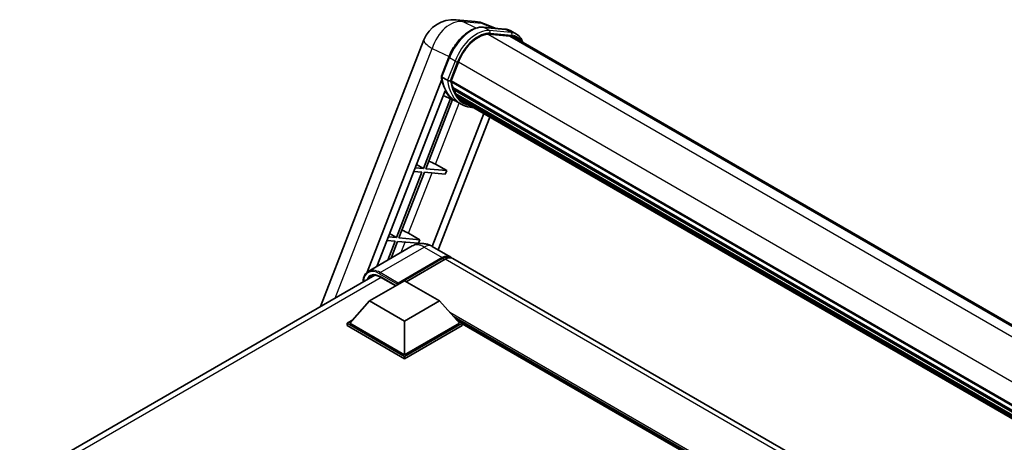
# Model space of a CAD drawing. Units: millimetres. Extents: x 87 to 8564, y 48 to 1734.
# Drawn here: x 1861 to 2235, y 618 to 779 of the extents above; entities that cross this region are included whole.
import ezdxf

# ---------------------------------------------------------------- set-up
doc = ezdxf.new("R2010")
doc.units = ezdxf.units.MM
doc.header["$LTSCALE"] = 6
doc.layers.add('Visible (ISO)', color=7, linetype='Continuous', lineweight=35)
doc.layers.add('Visible Narrow (ISO)', color=7, linetype='Continuous', lineweight=25)

msp = doc.modelspace()

# ---------------------------------------------------------------- linework, layer by layer
at = {"layer": 'Visible (ISO)'}
for p, q in [((2026.5091, 778.7343), (2033.7396, 778.0885)), ((2036.7974, 775.923), (2045.0645, 775.1846)), ((2041.3084, 775.5201), (2037.3287, 777.1957)), ((2049.3613, 773.286), (2047.2399, 774.5107)), ((1974.961, 669.8502), (2014.2542, 771.1226)), ((2046.8539, 772.5294), (2038.7297, 773.255)), ((2039.2233, 773.235), (2047.4903, 772.4966)), ((2048.6113, 771.9869), (2267.5682, 645.5721)), ((2020.9184, 757.3161), (2023.7159, 764.5264)), ((2024.5657, 755.5432), (2027.3424, 762.6996)), ((1992.69, 682.9366), (2021.0826, 756.1142)), ((2023.2427, 755.7658), (2021.1213, 756.9905)), ((2024.4917, 755.3095), (2245.7962, 627.5393)), ((2024.5882, 755.601), (2245.9063, 627.823)), ((1996.3911, 685.1271), (2022.2727, 751.8331)), ((2024.803, 754.8703), (2024.5006, 755.0449)), ((2025.6474, 752.0351), (2025.2506, 752.2642)), ((2025.2583, 752.4486), (2246.2793, 624.8421)), ((2025.2857, 753.002), (2246.1069, 625.5109)), ((2024.3304, 748.8099), (2014.0475, 722.3074)), ((2014.9661, 722.2254), (2025.1415, 748.4509)), ((2026.1286, 748.0141), (2021.5732, 750.0301)), ((2028.375, 746.7158), (2026.2537, 747.9405)), ((2026.3212, 750.6849), (2246.7587, 623.4153)), ((2026.9786, 749.7008), (2026.4995, 749.9773)), ((2026.51, 750.0716), (2247.045, 622.7457)), ((2027.9681, 748.8259), (2247.3224, 622.1816)), ((2028.2089, 748.2509), (2247.6875, 621.5349)), ((2036.9763, 743.1891), (2017.3947, 692.7206)), ((2039.3057, 741.8442), (2019.7241, 691.3757)), ((2014.0475, 722.3074), (2010.9251, 722.5863)), ((2011.4248, 723.8742), (2014.0475, 722.3074)), ((2022.9036, 721.5164), (2014.9661, 722.2254)), ((2018.6465, 723.9366), (2022.9036, 721.5164)), ((2013.5172, 720.9406), (2003.8652, 696.064)), ((2004.7838, 695.9819), (2014.4358, 720.8585)), ((2010.3948, 721.2194), (2013.5172, 720.9406)), ((2014.4358, 720.8585), (2022.3733, 720.1496)), ((2022.9036, 721.5164), (2022.3733, 720.1496)), ((2003.8652, 696.064), (2000.7427, 696.3428)), ((2001.2424, 697.6307), (2003.8652, 696.064)), ((2012.7213, 695.273), (2004.7838, 695.9819)), ((2008.4642, 697.6931), (2012.7213, 695.273)), ((2009.8477, 692.8963), (1993.1423, 683.2514)), ((2000.2124, 694.976), (2003.3349, 694.6971)), ((2003.3349, 694.6971), (2000.5544, 687.5308)), ((2001.7791, 688.2379), (2004.2534, 694.6151)), ((2004.2534, 694.6151), (2012.191, 693.9061)), ((2012.7213, 695.273), (2012.191, 693.9061)), ((2017.3477, 692.7477), (2024.242, 688.7673)), ((2004.2714, 678.3047), (2021.242, 688.1027)), ((2004.5366, 678.8253), (2021.242, 688.4701)), ((2219.4035, 576.0908), (2025.3027, 688.1549)), ((2022.3027, 687.8578), (2007.5065, 679.3152)), ((1860.7857, 603.9311), (1995.6147, 681.7746)), ((1997.72, 681.1031), (2003.5783, 677.7208)), ((1993.6648, 671.9973), (2006.9231, 679.652)), ((2004.2714, 678.3047), (2004.2714, 678.366)), ((2004.4305, 678.2129), (2004.2714, 678.3047)), ((2006.9231, 679.652), (2020.1814, 671.9973)), ((1993.6648, 671.9973), (1986.1342, 663.5466)), ((2006.9231, 664.3427), (1993.6648, 671.9973)), ((2020.1814, 671.9973), (2006.9231, 664.3427)), ((2020.1814, 671.9973), (2027.712, 663.5466)), ((1985.0735, 663.5466), (1987.2581, 664.8079)), ((1985.0735, 662.6892), (1985.0735, 663.5466)), ((2006.9231, 650.9317), (1985.0735, 663.5466)), ((2006.9231, 650.0744), (1985.0735, 662.6892)), ((2006.9231, 651.5441), (1986.1342, 663.5466)), ((2006.9231, 664.3427), (2006.9231, 651.5441)), ((2027.712, 663.5466), (2006.9231, 651.5441)), ((2028.7727, 663.5466), (2006.9231, 650.9317)), ((2028.7727, 662.6892), (2006.9231, 650.0744)), ((2026.5881, 664.8079), (2028.7727, 663.5466)), ((2028.7727, 662.6892), (2028.7727, 663.5466)), ((2172.8028, 580.1983), (2028.7727, 663.3542)), ((2006.9231, 650.0744), (2006.9231, 650.9317))]:
    msp.add_line(p, q, dxfattribs=at)
for centre, start, end in [((2025.4416, 766.7819), 84.896091, 158.793977), ((2032.6721, 766.1361), 67.166358, 84.896091)]:
    msp.add_arc(centre, 12, start, end, dxfattribs=at)
for centre, major_axis, ratio, start_param, end_param in [((2034.8746, 762.0268), (6.15, 10.6521), 0.57735027, 0.26179939, 1.83259571), ((2042.6113, 761.5946), (6, 10.3923), 0.57735027, 0, 0.26179939), ((2043.1416, 761.2884), (6.15, 10.6521), 0.57735027, 6.06187086, 6.54498469), ((2042.6113, 761.5946), (6.15, 10.6521), 0.57735027, 6.06187086, 6.24005567), ((2024.9367, 755.451), (-0.3225, -0.5586), 0.57735027, 4.87693346, 6.77119455), ((2041.14, 768.8254), (-12.015, -20.8106), 0.57735027, 5.69863493, 5.7149654), ((2038.4883, 770.3563), (-12.765, -22.1096), 0.57735027, 5.95280986, 6.30366314), ((2041.6703, 768.5192), (12.165, 21.0704), 0.57735027, 2.5543424, 2.68164536), ((2025.7033, 752.59), (-0.3225, -0.5586), 0.57735027, 4.74797851, 6.94572748), ((2041.14, 768.8254), (-12.015, -20.8106), 0.57735027, 5.88216923, 5.89997857), ((2041.6703, 768.5192), (-12.165, -21.0704), 0.57735027, 5.87046798, 5.99777094), ((2026.955, 750.2131), (-0.3225, -0.5586), 0.57735027, 4.92251144, 7.1202604), ((2041.6703, 768.5192), (-12.165, -21.0704), 0.57735027, 6.0450009, 6.17230386), ((2041.14, 768.8254), (-12.015, -20.8106), 0.57735027, 6.084277, 6.18156167), ((2028.1235, 748.6986), (-0.1725, -0.2988), 0.57735027, 4.61794393, 5.13932199), ((2028.6539, 748.3924), (-0.3225, -0.5586), 0.57735027, 5.09704436, 7.28961151), ((2028.1235, 748.6986), (-0.3225, -0.5586), 0.57735027, 0.96529558, 1.00642621), ((2041.6703, 768.5192), (-12.165, -21.0704), 0.57735027, 6.22138854, 6.34498207), ((2041.14, 768.8254), (-12.165, -21.0704), 0.57735027, 0.0217991, 0.06179676), ((2030.7482, 747.1832), (-0.3225, -0.5586), 0.57735027, 5.2767591, 7.28961151), ((2030.2179, 747.4894), (-0.3225, -0.5586), 0.57735027, 0.96529558, 1.00642621), ((2016.1763, 724.0154), (-4.1717, 1.6885), 0.22135844, 4.17094547, 4.82262149), ((2005.9939, 697.772), (-4.1717, 1.6885), 0.22135844, 4.17094547, 4.82262149), ((2021.242, 683.5711), (3, 5.1962), 0.57735027, 6.10547471, 7.06858347), ((2021.242, 683.5711), (2.775, 4.8064), 0.57735027, 0.02962637, 0.78539816), ((2022.3027, 682.9588), (3, 5.1962), 0.57735027, 0, 0.78539816), ((2004.5366, 678.5191), (0.1875, 0.3248), 0.57735027, 0.78539816, 2.35619449)]:
    msp.add_ellipse(centre, major_axis=major_axis, ratio=ratio, start_param=start_param, end_param=end_param, dxfattribs=at)
for points, knots in [([(2023.7159, 764.5264), (2024.2052, 765.7873), (2024.8269, 767.0325), (2026.2779, 769.3788), (2027.1069, 770.4796), (2028.8989, 772.4355), (2029.8615, 773.2904), (2031.8404, 774.6731), (2032.8566, 775.2012), (2034.8656, 775.868), (2035.8603, 776.0067), (2036.7974, 775.923)], [6.28318531, 6.28318531, 6.28318531, 6.28318531, 6.59734457, 6.59734457, 6.91150384, 6.91150384, 7.2256631, 7.2256631, 7.53982237, 7.53982237, 7.85398163, 7.85398163, 7.85398163, 7.85398163]), ([(2045.0645, 775.1846), (2045.2206, 775.1706), (2045.3752, 775.1505), (2045.6802, 775.0979), (2045.8308, 775.0654), (2046.1272, 774.9878), (2046.2731, 774.9428), (2046.5594, 774.8404), (2046.6999, 774.783), (2046.9747, 774.6559), (2047.109, 774.5863), (2047.2399, 774.5107)], [1.570796327, 1.570796327, 1.570796327, 1.570796327, 1.623156204, 1.623156204, 1.675516082, 1.675516082, 1.727875959, 1.727875959, 1.780235837, 1.780235837, 1.832595715, 1.832595715, 1.832595715, 1.832595715]), ([(2051.8582, 770.1123), (2051.6477, 770.7087), (2051.3722, 771.2557), (2050.5817, 772.3803), (2050.0158, 772.9081), (2049.3613, 773.286)], [3.991574901, 3.991574901, 3.991574901, 3.991574901, 4.188790205, 4.188790205, 4.450589593, 4.450589593, 4.450589593, 4.450589593]), ([(2020.9184, 757.3161), (2020.9099, 757.2943), (2020.9062, 757.2715), (2020.9097, 757.204), (2020.9297, 757.1585), (2021.0035, 757.0702), (2021.0557, 757.0284), (2021.1213, 756.9905)], [-0.047751254, -0.047751254, -0.047751254, -0.047751254, -0.0376220805, -0.0376220805, -0.0185556094, -0.0185556094, 0, 0, 0, 0]), ([(2026.2537, 747.9405), (2025.6664, 748.2796), (2025.1176, 748.6851), (2024.1098, 749.6181), (2023.6508, 750.1455), (2022.8305, 751.3084), (2022.4692, 751.9438), (2021.848, 753.3091), (2021.588, 754.039), (2021.171, 755.5799), (2021.0139, 756.391), (2020.9085, 757.236)], [4.974188368, 4.974188368, 4.974188368, 4.974188368, 5.104549002, 5.104549002, 5.234909635, 5.234909635, 5.365270269, 5.365270269, 5.495630902, 5.495630902, 5.625991536, 5.625991536, 5.625991536, 5.625991536]), ([(2023.2427, 755.7658), (2023.3083, 755.7279), (2023.3857, 755.6949), (2023.5582, 755.6409), (2023.6516, 755.621), (2023.846, 755.5966), (2023.9451, 755.5934), (2024.0906, 755.6023), (2024.1409, 755.6084), (2024.2355, 755.6259), (2024.2795, 755.6374), (2024.3207, 755.6518), (2024.3219, 755.6522), (2024.3231, 755.6526)], [-0.0807455701, -0.0807455701, -0.0807455701, -0.0807455701, -0.0621538264, -0.0621538264, -0.0430502261, -0.0430502261, -0.0228675214, -0.0228675214, -0.011463002, -0.011463002, 0, 0, 0.0003347789, 0.0003347789, 0.0003347789, 0.0003347789]), ([(2028.375, 746.7158), (2029.4327, 746.1051), (2030.6147, 745.7121), (2032.2586, 745.4958), (2032.6501, 745.4662), (2033.0476, 745.4573)], [1.308996939, 1.308996939, 1.308996939, 1.308996939, 1.543772585, 1.543772585, 1.615404026, 1.615404026, 1.615404026, 1.615404026]), ([(2017.3477, 692.7477), (2017.001, 692.9479), (2016.6266, 693.1331), (2015.8085, 693.4558), (2015.3644, 693.5935), (2014.3978, 693.7889), (2013.8745, 693.8464), (2012.7628, 693.8341), (2012.1741, 693.7631), (2010.9907, 693.4535), (2010.3975, 693.2137), (2009.8477, 692.8963)], [3.141592654, 3.141592654, 3.141592654, 3.141592654, 3.298672286, 3.298672286, 3.455751919, 3.455751919, 3.612831552, 3.612831552, 3.769911184, 3.769911184, 3.926990817, 3.926990817, 3.926990817, 3.926990817]), ([(1991.1717, 679.2094), (1991.1802, 679.5133), (1991.2054, 679.8081), (1991.3006, 680.4472), (1991.3802, 680.7851), (1991.5929, 681.4182), (1991.7261, 681.7134), (1992.0451, 682.2522), (1992.2311, 682.4958), (1992.652, 682.9218), (1992.8871, 683.1041), (1993.1423, 683.2514)], [1.602386081, 1.602386081, 1.602386081, 1.602386081, 1.727875959, 1.727875959, 1.884955592, 1.884955592, 2.042035225, 2.042035225, 2.199114858, 2.199114858, 2.35619449, 2.35619449, 2.35619449, 2.35619449]), ([(1994.345, 681.4746), (1994.5119, 681.5709), (1994.6919, 681.6447), (1995.0785, 681.7458), (1995.2851, 681.7731), (1995.7228, 681.7779), (1995.9539, 681.7554), (1996.4349, 681.6581), (1996.6847, 681.5834), (1997.1958, 681.3818), (1997.457, 681.2549), (1997.72, 681.1031)], [2.35619449, 2.35619449, 2.35619449, 2.35619449, 2.513274123, 2.513274123, 2.670353756, 2.670353756, 2.827433388, 2.827433388, 2.984513021, 2.984513021, 3.141592654, 3.141592654, 3.141592654, 3.141592654])]:
    msp.add_open_spline(points, degree=3, knots=knots, dxfattribs=at)
at = {"layer": 'Visible Narrow (ISO)'}
for p, q in [((2028.9286, 778.102), (2036.159, 777.4562)), ((2034.1593, 775.628), (2028.9286, 778.102)), ((2036.159, 777.4562), (2040.609, 775.5825)), ((2036.9959, 775.8594), (2045.2629, 775.121)), ((2039.1172, 774.6346), (2036.9959, 775.8594)), ((2047.3842, 773.8962), (2039.1172, 774.6346)), ((2047.3842, 773.8962), (2045.2629, 775.121)), ((2038.6124, 773.253), (2259.2481, 645.8689)), ((2039.3824, 773.645), (2047.6494, 772.9066)), ((2046.8539, 772.5294), (2266.6007, 645.6585)), ((1980.6211, 673.118), (2017.3816, 767.8627)), ((2017.3816, 767.8627), (2023.8295, 764.8129)), ((2021.1213, 756.9905), (2023.9559, 764.2961)), ((2026.0772, 763.0714), (2023.2427, 755.7658)), ((2026.0772, 763.0714), (2023.9559, 764.2961)), ((2024.3231, 755.6526), (2027.0668, 762.7242)), ((2027.3709, 762.7727), (2248.6909, 634.9936)), ((2018.6465, 723.9366), (2027.6477, 747.1357)), ((2008.4642, 697.6931), (2017.3512, 720.5981)), ((1997.6423, 682.8057), (2014.3477, 692.4505)), ((2005.6664, 690.4822), (2007.1689, 694.3547)), ((2014.3477, 692.4505), (2021.242, 688.4701)), ((2021.9845, 687.674), (2021.242, 688.1027)), ((2216.4035, 575.7936), (2022.3027, 687.8578)), ((1998.0628, 680.9052), (1862.9385, 602.8911)), ((1997.3772, 682.3464), (2004.2714, 678.366)), ((2004.5366, 678.8253), (1997.6423, 682.8057)), ((2003.6881, 677.7842), (1997.6423, 681.2748)), ((2174.1362, 580.9681), (2024.1153, 667.5827)), ((2173.4998, 580.6007), (2025.4641, 666.0692)), ((2173.0225, 580.3252), (2026.4757, 664.934))]:
    msp.add_line(p, q, dxfattribs=at)
for centre, major_axis, ratio, start_param, end_param in [((2025.4416, 766.7819), (5.1308, 10.8478), 0.65980777, 0.21484297, 1.7780431), ((2025.4416, 766.7819), (1.0675, 11.9524), 0.78867513, 6.01957236, 6.28318531), ((2032.6721, 766.1361), (1.0675, 11.9524), 0.78867513, 6.01957236, 6.28318531), ((2032.2229, 763.5577), (6.75, 11.6913), 0.57735027, 0.26179939, 1.83259571), ((2034.3442, 762.333), (6.75, 11.6913), 0.57735027, 0.26179939, 1.83259571), ((2032.6721, 766.1361), (4.6567, 11.0596), 0.52285182, 0, 0.18906056), ((2036.7307, 775.1759), (0.0667, 0.747), 0.78867513, 5.9323059, 6.28318531), ((2038.852, 773.9512), (0.0667, 0.747), 0.78867513, 4.36150957, 5.9323059), ((2044.9977, 774.4376), (0.0667, 0.747), 0.78867513, 5.9323059, 6.28318531), ((2040.4899, 762.8194), (6.75, 11.6913), 0.57735027, 0, 0.26179939), ((2047.1191, 773.2128), (0.0667, 0.747), 0.78867513, 4.36150957, 5.9323059), ((2042.6113, 761.5946), (6.75, 11.6913), 0.57735027, 0, 0.26179939), ((2025.4416, 766.7819), (-11.1874, 4.3407), 0.21132487, 0, 0.85161555), ((2034.8746, 762.0268), (6.375, 11.0418), 0.57735027, 0.26179939, 1.83259571), ((2043.1416, 761.2884), (6.375, 11.0418), 0.57735027, 5.93848413, 6.54498469), ((2024.4152, 764.2551), (-0.6992, 0.2713), 0.21132487, 0, 0.93888201), ((2026.5365, 763.0304), (0.6992, -0.2713), 0.21132487, 4.08047467, 5.65127099), ((2039.0187, 770.0501), (-12.765, -22.1096), 0.57735027, 5.62896416, 6.28318531), ((2041.14, 768.8254), (-12.765, -22.1096), 0.57735027, 5.62896416, 6.28318531), ((2041.6703, 768.5192), (-12.39, -21.4601), 0.57735027, 5.63917515, 6.48369071), ((2014.3477, 685.1021), (-4.5, 7.7942), 0.57735027, 5.49778714, 6.28318531), ((2014.3477, 687.5516), (3, 5.1962), 0.57735027, 0, 0.78539816), ((1997.3772, 675.3041), (-4.3125, 7.4695), 0.57735027, 5.49778714, 7.00309553), ((1997.6423, 675.151), (-3.75, 6.4952), 0.57735027, 5.49778714, 6.73421212), ((1997.6423, 675.4572), (-4.5, 7.7942), 0.57735027, 5.49778714, 6.28318531), ((1997.9075, 675.3041), (-3.5625, 6.1704), 0.57735027, 0, 0.32588296), ((1997.6423, 682.4995), (0.1875, 0.3248), 0.57735027, 0.78539816, 2.35619449), ((1997.9075, 681.4278), (-0.1875, -0.3248), 0.57735027, 5.49778714, 6.28318531)]:
    msp.add_ellipse(centre, major_axis=major_axis, ratio=ratio, start_param=start_param, end_param=end_param, dxfattribs=at)

doc.saveas('drawing.dxf')
